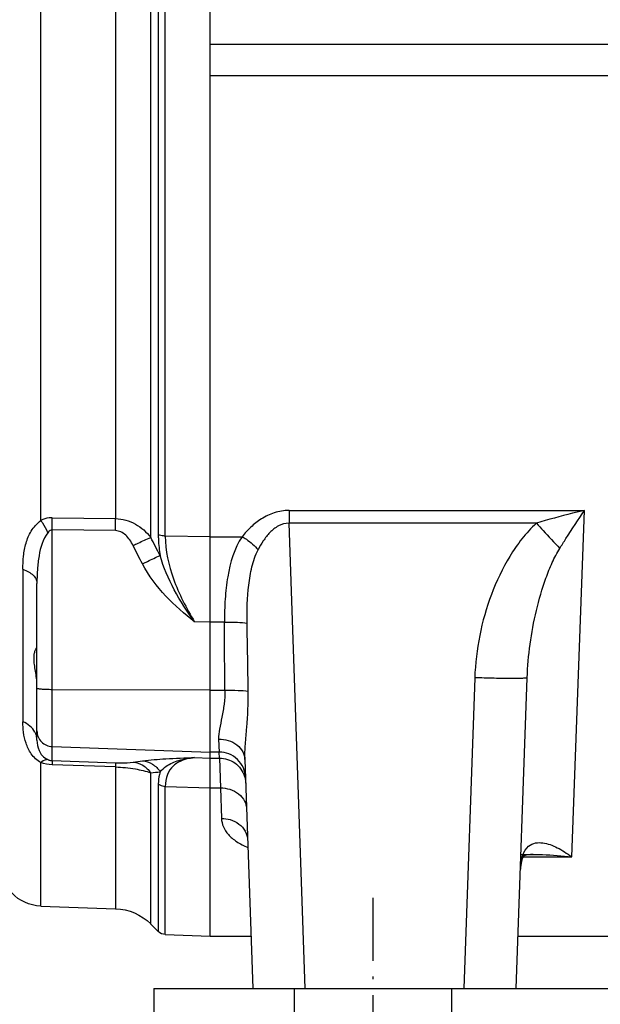
# Model space of a CAD drawing. Units: inches. Extents: x 14920 to 53617, y 41874 to 96503.
# Drawn here: x 34258 to 34369, y 74539 to 74727 of the extents above; entities that cross this region are included whole.
import ezdxf

# ---------------------------------------------------------------- set-up
doc = ezdxf.new("R2010")
doc.units = ezdxf.units.IN
doc.header["$MEASUREMENT"] = 0
doc.linetypes.add('ACAD_ISO10W100', pattern=[18.5, 12, -3, 0.5, -3])
for name, color, linetype in [('ACCESSORI', 1, 'Continuous'), ('ASSI', 3, 'ACAD_ISO10W100'), ('CAMPITURE', 1, 'Continuous'), ('STAFFE', 3, 'Continuous')]:
    doc.layers.add(name, color=color, linetype=linetype)

# ---------------------------------------------------------------- blocks, each defined once
blk = doc.blocks.new('Macchina fronte')
at = {"layer": 'ACCESSORI'}
for p, q in [((251, 10), (251, 330.86)), ((259.54, 86.26), (259.54, 273.74)), ((260.88, 273.42), (260.88, 86.58)), ((262.31, 86.01), (262.31, 273.99)), ((269.03, 270.4), (269.03, 89.6)), ((283.28, 89.25), (283.28, 270.75)), ((31.4, 180), (251, 180)), ((251, 174.07), (31.4, 174.07)), ((235.96, 91.16), (179.64, 91.16)), ((182.08, 25.13), (179.64, 91.16)), ((235.96, 91.16), (235.96, 88.72)), ((188.83, 88.72), (235.96, 88.72)), ((232.86, 0), (235.96, 88.72)), ((281.1, 89.75), (269.03, 89.6)), ((269.03, 87.3), (281.1, 87.44)), ((281.1, 43.46), (281.1, 87.44)), ((251, 86.15), (244.92, 86.15)), ((251, 86.15), (259.54, 86.26)), ((251, 69.88), (251, 86.15)), ((286.69, 79.93), (286.69, 50.87)), ((284, 47.36), (284, 77.21)), ((248.27, 69.88), (251, 69.88)), ((251, 69.88), (253.96, 69.92)), ((192.65, 0), (190.58, 59.26)), ((200.57, 59.26), (202.64, 0)), ((251, 56.89), (248.19, 56.89)), ((251, 56.89), (281.1, 56.98)), ((249.38, 47.55), (249.26, 45.07)), ((249.22, 43.94), (249.26, 45.07)), ((249.26, 45.07), (251, 45.07)), ((281.1, 46.12), (251, 45.07)), ((244.38, 43.7), (242.85, 0)), ((249.22, 43.94), (249.05, 38.25)), ((251, 43.94), (249.22, 43.94)), ((253.96, 44.04), (251, 43.94)), ((251, 38.26), (251, 43.94)), ((281.1, 43.46), (269.03, 43.05)), ((269.03, 42.25), (281.1, 42.65)), ((269.03, 42.25), (269.03, 15.23)), ((283.28, 15.73), (283.28, 43.07)), ((262.31, 12.31), (262.31, 41.13)), ((249.05, 38.25), (248.84, 32.44)), ((251, 38.25), (249.05, 38.25)), ((259.54, 38.54), (251, 38.26)), ((259.54, 10.3), (259.54, 38.54)), ((260.88, 39.03), (260.88, 10.88)), ((191.37, 25.13), (182.08, 25.13)), ((191.75, 25.58), (189.46, 25.58)), ((189.46, 25.58), (189.46, 25.58)), ((283.28, 15.73), (269.03, 15.23)), ((262.31, 12.31), (260.88, 10.88)), ((192.3, 10), (171.08, 10)), ((251, 10), (243.2, 10)), ((259.54, 10.3), (251, 10)), ((242.85, 0), (192.65, 0))]:
    blk.add_line(p, q, dxfattribs=at)
blk.add_lwpolyline([(189.46, 25.58), (189.96, 25.56), (190.56, 25.48), (190.95, 25.39), (191.17, 25.3), (191.27, 25.25), (191.3, 25.23), (191.32, 25.21), (191.37, 25.13), (191.47, 24.93), (191.61, 24.53), (191.74, 23.91), (191.83, 23.09), (191.85, 22.75)], dxfattribs=at)
for centre, radius, start, end in [((-19.7, 229.91), 316.6, 332.2628, 332.9666), ((-18.31, 227.22), 317.85, 332.6025, 333.3118), ((-3445.98, 86.82), 3694.29, 359.5358, 359.73721), ((287.43, 47.27), 3.44, 152.008, 160.6175), ((217.38, -304.36), 350.88, 82.089, 82.3838), ((216.65, -342.62), 386.45, 83.2144, 83.4814), ((280.85, 49.87), 7.22, 272.0128, 289.6446), ((249.22, 38.95), 5, 164.9784, 177.9412), ((249.19, 38.96), 4.97, 162.8146, 164.9788), ((283, 23.73), 8, 272, 0), ((269.38, 5.24), 10, 92, 135), ((259.47, 12.3), 2, 272, 315)]:
    blk.add_arc(centre, radius, start, end, dxfattribs=at)
for points, knots in [([(184.36, 83.93), (183.98, 84.55), (182.44, 86.99), (180.86, 89.39), (179.64, 91.16)], [0, 0, 0, 0, 0.253885, 1, 1, 1, 1]), ([(179.64, 91.16), (180.41, 90.98), (183.49, 90.25), (186.56, 89.41), (188.83, 88.72)], [0, 0, 0, 0, 0.249047, 1, 1, 1, 1]), ([(235.96, 91.16), (236.91, 91.16), (238.78, 90.85), (241.24, 89.64), (243.27, 88.03), (244.4, 86.79), (244.92, 86.15)], [0, 0, 0, 0, 0.269011, 0.52572, 0.768393, 1, 1, 1, 1]), ([(188.83, 88.72), (188.41, 88.25), (186.93, 86.65), (185.44, 85.05), (184.36, 83.93)], [0, 0, 0, 0, 0.287651, 1, 1, 1, 1]), ([(188.83, 88.72), (190.82, 86.9), (194.15, 82.53), (198.76, 72.76), (200.38, 64.64), (200.57, 59.26)], [0, 0, 0, 0, 0.25006, 0.500529, 1, 1, 1, 1]), ([(235.96, 88.72), (236.66, 88.73), (238.06, 88.33), (239.66, 86.99), (240.91, 85.39), (241.57, 84.22), (241.87, 83.63)], [0, 0, 0, 0, 0.257044, 0.508964, 0.756133, 1, 1, 1, 1]), ([(269.03, 89.6), (268.37, 89.59), (267.05, 89.4), (264.62, 88.38), (263.12, 87.03), (262.31, 86.01)], [0, 0, 0, 0, 0.252803, 0.504261, 1, 1, 1, 1]), ([(269.03, 87.3), (269.03, 87.49), (269.03, 88.26), (269.03, 89.03), (269.03, 89.6)], [0, 0, 0, 0, 0.258584, 1, 1, 1, 1]), ([(281.1, 89.75), (281.3, 89.75), (282.04, 89.71), (282.78, 89.49), (283.28, 89.25)], [0, 0, 0, 0, 0.255087, 1, 1, 1, 1]), ([(281.1, 87.44), (281.1, 87.64), (281.1, 88.41), (281.1, 89.18), (281.1, 89.75)], [0, 0, 0, 0, 0.26227, 1, 1, 1, 1]), ([(281.92, 86.91), (282.21, 87.53), (282.64, 88.33), (283.15, 89.08), (283.28, 89.25)], [0, 0, 0, 0, 0.757066, 1, 1, 1, 1]), ([(286.69, 79.93), (286.69, 80.77), (286.61, 82.45), (286.17, 84.93), (285.18, 87.35), (283.99, 88.69), (283.28, 89.25)], [0, 0, 0, 0, 0.246801, 0.489863, 0.734434, 1, 1, 1, 1]), ([(259.54, 86.26), (259.66, 86.26), (260.12, 86.29), (260.59, 86.42), (260.88, 86.58)], [0, 0, 0, 0, 0.26567, 1, 1, 1, 1]), ([(260.88, 86.58), (260.88, 86.25), (260.85, 84.91), (260.7, 83.56), (260.52, 82.56)], [0, 0, 0, 0, 0.242797, 1, 1, 1, 1]), ([(265.67, 84.47), (265.86, 84.83), (266.26, 85.54), (267.03, 86.45), (267.95, 87.11), (268.68, 87.29), (269.03, 87.3)], [0, 0, 0, 0, 0.269637, 0.527205, 0.770179, 1, 1, 1, 1]), ([(281.1, 87.44), (281.18, 87.44), (281.51, 87.38), (281.77, 87.12), (281.92, 86.91)], [0, 0, 0, 0, 0.219893, 1, 1, 1, 1]), ([(281.92, 86.91), (282.85, 85.65), (283.6, 83.21), (283.95, 79.9), (284, 78.12), (284, 77.21)], [0, 0, 0, 0, 0.468061, 0.728474, 1, 1, 1, 1]), ([(244.92, 86.15), (244.63, 86), (243.51, 85.31), (242.5, 84.41), (241.87, 83.63)], [0, 0, 0, 0, 0.243142, 1, 1, 1, 1]), ([(244.92, 86.15), (246.42, 83.91), (247.6, 79.78), (248.2, 74.24), (248.28, 71.34), (248.27, 69.88)], [0, 0, 0, 0, 0.482686, 0.738357, 1, 1, 1, 1]), ([(259.54, 86.26), (259.54, 83.49), (258.23, 77.69), (255.55, 72.51), (253.96, 69.92)], [0, 0, 0, 0, 0.475857, 1, 1, 1, 1]), ([(265.67, 84.47), (265.35, 84.62), (264.25, 85.16), (263.13, 85.69), (262.31, 86.01)], [0, 0, 0, 0, 0.286517, 1, 1, 1, 1]), ([(190.58, 59.26), (190.5, 61.4), (190.12, 65.7), (188.94, 72.07), (187.44, 77.26), (185.86, 81.2), (184.9, 83.06), (184.36, 83.93)], [0, 0, 0, 0, 0.25013, 0.503538, 0.75634, 0.880304, 1, 1, 1, 1]), ([(243.95, 69.68), (243.98, 72.1), (243.89, 75.7), (243.13, 80.39), (242.39, 82.61), (241.87, 83.63)], [0, 0, 0, 0, 0.510006, 0.758252, 1, 1, 1, 1]), ([(253.96, 69.92), (255.38, 71.87), (257.97, 75.88), (259.88, 80.3), (260.52, 82.56)], [0, 0, 0, 0, 0.506968, 1, 1, 1, 1]), ([(253.96, 69.92), (255.9, 71.43), (259.67, 74.69), (262.72, 78.72), (263.88, 80.96)], [0, 0, 0, 0, 0.493767, 1, 1, 1, 1]), ([(263.88, 80.96), (263.57, 81.12), (262.46, 81.68), (261.34, 82.22), (260.52, 82.56)], [0, 0, 0, 0, 0.28729, 1, 1, 1, 1]), ([(286.69, 79.93), (286.32, 79.81), (285.61, 79.51), (284.72, 78.87), (284.14, 78.08), (284, 77.48), (284, 77.21)], [0, 0, 0, 0, 0.292233, 0.561649, 0.796009, 1, 1, 1, 1]), ([(248.27, 69.88), (247.44, 69.88), (246, 69.85), (244.55, 69.77), (243.95, 69.68)], [0, 0, 0, 0, 0.5762, 1, 1, 1, 1]), ([(284, 57.78), (284, 58.7), (284.21, 60.04), (284.48, 61.73), (284.59, 62.82), (284.54, 63.73), (284.39, 64.34), (284.23, 64.69), (284.14, 64.87), (284.06, 64.96), (284.02, 65.02), (284, 65.02)], [0, 0, 0, 0, 0.374186, 0.545014, 0.69504, 0.818402, 0.912446, 0.947884, 0.974869, 0.992578, 1, 1, 1, 1]), ([(190.58, 59.26), (190.58, 59.24), (190.65, 59.22), (190.77, 59.19), (191, 59.17), (191.31, 59.15), (191.73, 59.13), (192.47, 59.12), (193.61, 59.11), (195.17, 59.12), (196.92, 59.15), (198.74, 59.2), (199.96, 59.24), (200.57, 59.26)], [0, 0, 0, 0, 0.005152, 0.018207, 0.040238, 0.071905, 0.113615, 0.164985, 0.294345, 0.453962, 0.632629, 0.8182, 1, 1, 1, 1]), ([(244.38, 43.7), (244.41, 44.65), (244.29, 46.69), (243.89, 51), (243.7, 54.38), (243.74, 56.69)], [0, 0, 0, 0, 0.220855, 0.468156, 1, 1, 1, 1]), ([(248.17, 56.89), (247.33, 56.9), (245.85, 56.87), (244.37, 56.79), (243.74, 56.69)], [0, 0, 0, 0, 0.568262, 1, 1, 1, 1]), ([(248.19, 56.89), (248.18, 56.01), (248.29, 54.28), (248.73, 51.81), (249.21, 49.61), (249.41, 48.19), (249.38, 47.55)], [0, 0, 0, 0, 0.28108, 0.549864, 0.794663, 1, 1, 1, 1]), ([(281.1, 56.98), (281.48, 56.98), (282.16, 57), (282.97, 57.04), (283.48, 57.09), (283.76, 57.14), (283.91, 57.17), (284, 57.22), (284, 57.24)], [0, 0, 0, 0, 0.38094, 0.701618, 0.824591, 0.916497, 0.974613, 1, 1, 1, 1]), ([(283.28, 43.07), (284, 43.48), (285.17, 44.64), (286.14, 46.73), (286.61, 48.82), (286.69, 50.2), (286.69, 50.87)], [0, 0, 0, 0, 0.280441, 0.535258, 0.773015, 1, 1, 1, 1]), ([(284.39, 48.89), (284.62, 49.33), (285.3, 50.14), (286.21, 50.67), (286.69, 50.87)], [0, 0, 0, 0, 0.488757, 1, 1, 1, 1]), ([(284, 49.11), (284, 48.36), (283.39, 46.81), (281.85, 46.15), (281.1, 46.12)], [0, 0, 0, 0, 0.499338, 1, 1, 1, 1]), ([(249.38, 47.55), (248.77, 47.56), (247.52, 47.39), (245.86, 46.58), (244.7, 45.27), (244.4, 44.19), (244.38, 43.7)], [0, 0, 0, 0, 0.264001, 0.534696, 0.783671, 1, 1, 1, 1]), ([(284, 47.36), (284, 46.7), (283.81, 45.63), (283.01, 44.34), (282.32, 43.82), (281.92, 43.65)], [0, 0, 0, 0, 0.443433, 0.703429, 1, 1, 1, 1]), ([(284, 47.36), (284, 47.45), (284.02, 47.81), (284.09, 48.16), (284.18, 48.41)], [0, 0, 0, 0, 0.24335, 1, 1, 1, 1]), ([(244.26, 40.27), (244.28, 40.88), (244.57, 42.15), (245.69, 43.77), (247.36, 44.84), (248.65, 45.07), (249.26, 45.07)], [0, 0, 0, 0, 0.240386, 0.499735, 0.759274, 1, 1, 1, 1]), ([(249.22, 43.94), (248.2, 43.94), (246.07, 43.27), (244.75, 41.44), (244.44, 40.43)], [0, 0, 0, 0, 0.48956, 1, 1, 1, 1]), ([(263.88, 43.42), (262.41, 43.62), (259.1, 43.84), (255.79, 43.98), (253.96, 44.04)], [0, 0, 0, 0, 0.447251, 1, 1, 1, 1]), ([(253.96, 44.04), (254.72, 43.96), (256.17, 43.66), (258.08, 42.6), (259.33, 40.78), (259.54, 39.31), (259.54, 38.54)], [0, 0, 0, 0, 0.265562, 0.503054, 0.735498, 1, 1, 1, 1]), ([(260.52, 41.33), (260.19, 41.74), (259.12, 42.69), (256.85, 43.65), (254.97, 43.95), (253.96, 44.04)], [0, 0, 0, 0, 0.216161, 0.580882, 1, 1, 1, 1]), ([(263.88, 43.42), (263.22, 43.37), (261.89, 42.91), (260.9, 41.91), (260.52, 41.33)], [0, 0, 0, 0, 0.487364, 1, 1, 1, 1]), ([(265.67, 43.18), (265.02, 43.12), (263.69, 42.68), (262.7, 41.7), (262.31, 41.13)], [0, 0, 0, 0, 0.488353, 1, 1, 1, 1]), ([(269.03, 43.05), (268.69, 43.03), (267.57, 43.02), (266.44, 43.07), (265.67, 43.18)], [0, 0, 0, 0, 0.305871, 1, 1, 1, 1]), ([(281.92, 43.65), (281.86, 43.62), (281.6, 43.52), (281.32, 43.46), (281.1, 43.46)], [0, 0, 0, 0, 0.239938, 1, 1, 1, 1]), ([(281.1, 43.46), (281.1, 43.37), (281.1, 43.1), (281.1, 42.84), (281.1, 42.65)], [0, 0, 0, 0, 0.32323, 1, 1, 1, 1]), ([(281.92, 43.65), (282.02, 43.66), (282.53, 43.63), (282.98, 43.33), (283.28, 43.07)], [0, 0, 0, 0, 0.205828, 1, 1, 1, 1]), ([(260.52, 41.33), (260.58, 41.16), (260.81, 40.41), (260.88, 39.63), (260.88, 39.03)], [0, 0, 0, 0, 0.234005, 1, 1, 1, 1]), ([(269.03, 42.25), (267.77, 42.21), (265.49, 41.99), (263.26, 41.46), (262.31, 41.13)], [0, 0, 0, 0, 0.55648, 1, 1, 1, 1]), ([(269.03, 43.05), (269.02, 42.96), (269.03, 42.69), (269.03, 42.43), (269.03, 42.25)], [0, 0, 0, 0, 0.318516, 1, 1, 1, 1]), ([(249.05, 38.25), (248.44, 38.26), (247.19, 38.08), (245.53, 37.24), (244.37, 35.88), (244.07, 34.77), (244.05, 34.26)], [0, 0, 0, 0, 0.260388, 0.529248, 0.779792, 1, 1, 1, 1]), ([(260.88, 39.03), (260.79, 38.95), (260.4, 38.68), (259.9, 38.55), (259.54, 38.54)], [0, 0, 0, 0, 0.240851, 1, 1, 1, 1]), ([(248.84, 32.44), (248.82, 31.9), (248.56, 30.76), (247.53, 29.23), (245.9, 27.9), (244.56, 27.22), (243.82, 26.91)], [0, 0, 0, 0, 0.207133, 0.431745, 0.692498, 1, 1, 1, 1]), ([(248.84, 32.44), (248.27, 32.45), (247.09, 32.28), (245.45, 31.47), (244.22, 30.09), (243.88, 28.91), (243.85, 28.35)], [0, 0, 0, 0, 0.239191, 0.499755, 0.759057, 1, 1, 1, 1]), ([(191.85, 22.75), (191.82, 23.67), (191.65, 25.25), (190.57, 27.16), (189.03, 27.86), (187.58, 27.83), (186.19, 27.47), (184.81, 26.87), (183.43, 26.08), (182.54, 25.45), (182.08, 25.13)], [0, 0, 0, 0, 0.198799, 0.344439, 0.450778, 0.550595, 0.65401, 0.763272, 0.878144, 1, 1, 1, 1]), ([(189.46, 25.58), (188.85, 25.58), (186.39, 25.53), (183.92, 25.34), (182.08, 25.13)], [0, 0, 0, 0, 0.247481, 1, 1, 1, 1])]:
    blk.add_open_spline(points, degree=3, knots=knots, dxfattribs=at)
blk.add_open_spline([(243.74, 56.69), (243.81, 61.02), (243.88, 65.35), (243.95, 69.68)], degree=3, dxfattribs=at)
at = {"layer": 'ASSI'}
blk.add_line((220, 17.27), (220, -12.15), dxfattribs=at)
blk = doc.blocks.new('Supporto macchina fronte')
at = {"layer": 'STAFFE'}
for q in [(-525.5, 240), (-825.5, 234)]:
    blk.add_line((-825.5, 240), q, dxfattribs=at)
at = {"layer": 'STAFFE', "ltscale": 1.142165}
for p, q in [((-798.75, 240), (-798.75, 234)), ((-768.75, 240), (-768.75, 234))]:
    blk.add_line(p, q, dxfattribs=at)

msp = doc.modelspace()

# ---------------------------------------------------------------- block references
at = {"layer": 'CAMPITURE', "extrusion": (0, 0, -1), "zscale": -1}
msp.add_blockref('Macchina fronte', (-34545.4245, 74542.15319), dxfattribs=at)
at = {"layer": 'CAMPITURE'}
msp.add_blockref('Supporto macchina fronte', (35109.17107, 74302.15319), dxfattribs=at)

doc.saveas('drawing.dxf')
